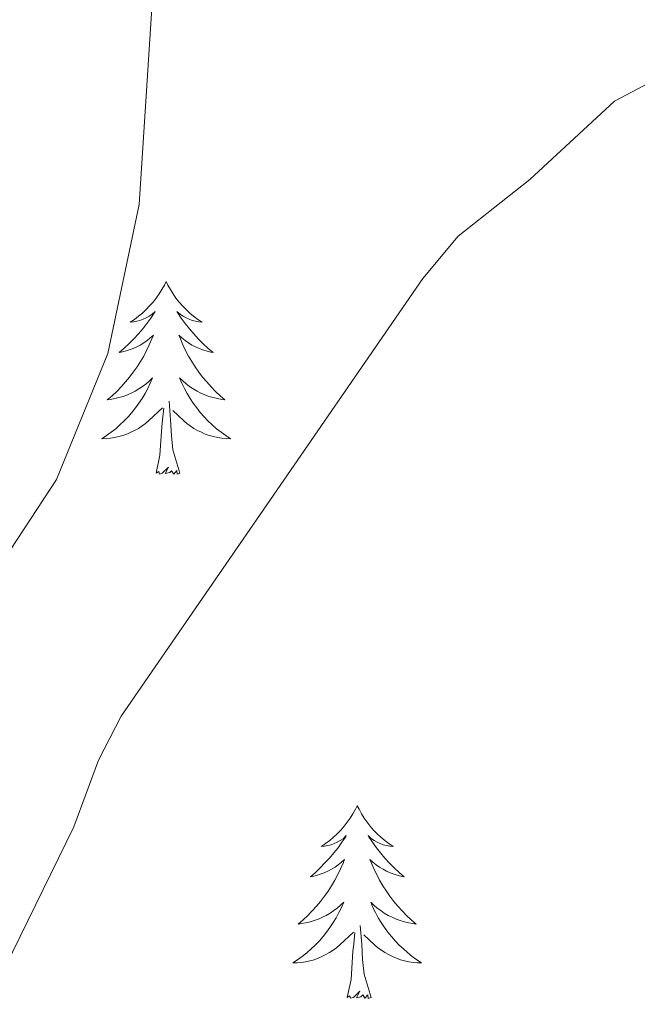
# Model space of a CAD drawing. Units: metres. Extents: x 637278 to 641792, y 734238 to 737298.
# Drawn here: x 638213 to 638251, y 736484 to 736545 of the extents above; entities that cross this region are included whole.
import ezdxf

# ---------------------------------------------------------------- set-up
doc = ezdxf.new("R2010")
doc.units = ezdxf.units.M
doc.header["$MEASUREMENT"] = 0
doc.layers.get('0').update_dxf_attribs({"lineweight": 5})
for name, color, linetype, lineweight in [('Carátula', 7, 'Continuous', 5), ('Elementos auxiliares', 7, 'Continuous', 5), ('Entidades rústicas y varios', 7, 'Continuous', 5), ('Relieve y altimetría', 7, 'Continuous', 5)]:
    doc.layers.add(name, color=color, linetype=linetype, lineweight=lineweight)

# ---------------------------------------------------------------- blocks, each defined once
blk = doc.blocks.new('C_142_46_2009')
at = {"layer": 'Carátula', "color": 7, "linetype": 'Continuous', "lineweight": 5}
blk.add_3dface([(-1510145.598, -1413245.788), (-1505691.518, -1413155.468), (-1505751.728, -1410186.068), (-1510205.808, -1410276.388)], dxfattribs=at)
at = {"layer": 'Elementos auxiliares', "color": 250, "linetype": 'Continuous', "lineweight": 5}
blk.add_3dface([(-1509274.118, -1412834.198), (-1509320.428, -1410520.858), (-1505911.438, -1410451.698), (-1505863.968, -1412765.048)], dxfattribs=at)
at = {"layer": 'Entidades rústicas y varios', "color": 92, "linetype": 'Continuous', "lineweight": 5, "flags": 128}
for points in [[(-1509261.588, -1410955.088), (-1509261.698, -1410955.308), (-1509261.858, -1410955.588), (-1509262.028, -1410955.848), (-1509262.208, -1410956.108), (-1509262.398, -1410956.358), (-1509262.608, -1410956.598), (-1509262.828, -1410956.818), (-1509263.058, -1410957.038), (-1509263.298, -1410957.238), (-1509263.548, -1410957.428), (-1509263.808, -1410957.608), (-1509263.608, -1410957.588), (-1509263.408, -1410957.548), (-1509263.208, -1410957.488), (-1509263.008, -1410957.418), (-1509262.818, -1410957.338), (-1509262.638, -1410957.238), (-1509262.468, -1410957.128), (-1509262.258, -1410956.938), (-1509262.308, -1410956.998), (-1509262.528, -1410957.348), (-1509262.778, -1410957.678), (-1509263.028, -1410958.008), (-1509263.298, -1410958.328), (-1509263.578, -1410958.628), (-1509263.868, -1410958.918), (-1509264.178, -1410959.208), (-1509264.488, -1410959.478), (-1509264.368, -1410959.458), (-1509264.118, -1410959.398), (-1509263.878, -1410959.318), (-1509263.638, -1410959.238), (-1509263.408, -1410959.128), (-1509263.188, -1410959.018), (-1509262.968, -1410958.878), (-1509262.768, -1410958.738), (-1509262.568, -1410958.578), (-1509262.378, -1410958.408), (-1509262.468, -1410958.638), (-1509262.628, -1410958.998), (-1509262.798, -1410959.348), (-1509262.978, -1410959.698), (-1509263.178, -1410960.038), (-1509263.388, -1410960.368), (-1509263.618, -1410960.688), (-1509263.858, -1410960.998), (-1509264.108, -1410961.298), (-1509264.368, -1410961.598), (-1509264.648, -1410961.878), (-1509264.938, -1410962.148), (-1509265.228, -1410962.408), (-1509265.038, -1410962.378), (-1509264.768, -1410962.328), (-1509264.508, -1410962.268), (-1509264.248, -1410962.188), (-1509263.988, -1410962.098), (-1509263.748, -1410961.988), (-1509263.498, -1410961.868), (-1509263.268, -1410961.728), (-1509263.048, -1410961.578), (-1509262.828, -1410961.418), (-1509262.618, -1410961.238), (-1509262.428, -1410961.048), (-1509262.568, -1410961.378), (-1509262.718, -1410961.698), (-1509262.888, -1410962.008), (-1509263.078, -1410962.318), (-1509263.268, -1410962.618), (-1509263.478, -1410962.898), (-1509263.708, -1410963.178), (-1509263.938, -1410963.448), (-1509264.188, -1410963.708), (-1509264.448, -1410963.948), (-1509264.708, -1410964.188), (-1509264.988, -1410964.408), (-1509265.278, -1410964.618), (-1509265.568, -1410964.808), (-1509265.308, -1410964.798), (-1509265.038, -1410964.768), (-1509264.778, -1410964.728), (-1509264.518, -1410964.678), (-1509264.268, -1410964.598), (-1509264.018, -1410964.518), (-1509263.768, -1410964.408), (-1509263.538, -1410964.298), (-1509263.308, -1410964.168), (-1509263.078, -1410964.018), (-1509262.868, -1410963.858), (-1509262.668, -1410963.688), (-1509261.818, -1410962.898)], [(-1509261.588, -1410955.088), (-1509261.478, -1410955.308), (-1509261.328, -1410955.588), (-1509261.158, -1410955.848), (-1509260.978, -1410956.108), (-1509260.778, -1410956.358), (-1509260.568, -1410956.598), (-1509260.358, -1410956.818), (-1509260.128, -1410957.038), (-1509259.888, -1410957.238), (-1509259.628, -1410957.428), (-1509259.368, -1410957.608), (-1509259.568, -1410957.588), (-1509259.778, -1410957.548), (-1509259.978, -1410957.488), (-1509260.168, -1410957.418), (-1509260.358, -1410957.338), (-1509260.538, -1410957.238), (-1509260.708, -1410957.128), (-1509260.918, -1410956.938), (-1509260.878, -1410956.998), (-1509260.648, -1410957.348), (-1509260.408, -1410957.678), (-1509260.148, -1410958.008), (-1509259.878, -1410958.328), (-1509259.598, -1410958.628), (-1509259.308, -1410958.918), (-1509259.008, -1410959.208), (-1509258.688, -1410959.478), (-1509258.818, -1410959.458), (-1509259.058, -1410959.398), (-1509259.308, -1410959.318), (-1509259.538, -1410959.238), (-1509259.768, -1410959.128), (-1509259.998, -1410959.018), (-1509260.208, -1410958.878), (-1509260.418, -1410958.738), (-1509260.618, -1410958.578), (-1509260.798, -1410958.408), (-1509260.708, -1410958.638), (-1509260.558, -1410958.998), (-1509260.388, -1410959.348), (-1509260.198, -1410959.698), (-1509259.998, -1410960.038), (-1509259.788, -1410960.368), (-1509259.558, -1410960.688), (-1509259.328, -1410960.998), (-1509259.068, -1410961.298), (-1509258.808, -1410961.598), (-1509258.528, -1410961.878), (-1509258.248, -1410962.148), (-1509257.948, -1410962.408), (-1509258.148, -1410962.378), (-1509258.408, -1410962.328), (-1509258.678, -1410962.268), (-1509258.938, -1410962.188), (-1509259.188, -1410962.098), (-1509259.438, -1410961.988), (-1509259.678, -1410961.868), (-1509259.908, -1410961.728), (-1509260.138, -1410961.578), (-1509260.348, -1410961.418), (-1509260.558, -1410961.238), (-1509260.758, -1410961.048), (-1509260.608, -1410961.378), (-1509260.458, -1410961.698), (-1509260.288, -1410962.008), (-1509260.108, -1410962.318), (-1509259.908, -1410962.618), (-1509259.698, -1410962.898), (-1509259.478, -1410963.178), (-1509259.238, -1410963.448), (-1509258.998, -1410963.708), (-1509258.738, -1410963.948), (-1509258.468, -1410964.188), (-1509258.188, -1410964.408), (-1509257.898, -1410964.618), (-1509257.608, -1410964.808), (-1509257.878, -1410964.798), (-1509258.138, -1410964.768), (-1509258.398, -1410964.728), (-1509258.658, -1410964.678), (-1509258.918, -1410964.598), (-1509259.168, -1410964.518), (-1509259.408, -1410964.408), (-1509259.648, -1410964.298), (-1509259.878, -1410964.168), (-1509260.098, -1410964.018), (-1509260.308, -1410963.858), (-1509260.518, -1410963.688), (-1509261.168, -1410963.068)], [(-1509260.738, -1410966.938), (-1509261.168, -1410965.498), (-1509261.258, -1410964.598), (-1509261.308, -1410963.648), (-1509261.408, -1410962.488)], [(-1509262.208, -1410966.938), (-1509261.968, -1410965.828), (-1509261.848, -1410964.078), (-1509261.808, -1410963.648), (-1509261.738, -1410962.928)], [(-1509260.738, -1410966.938), (-1509260.908, -1410967.008), (-1509260.928, -1410966.768), (-1509261.118, -1410966.998), (-1509261.248, -1410966.788), (-1509261.368, -1410966.898), (-1509261.638, -1410966.948), (-1509261.438, -1410966.558), (-1509261.828, -1410966.938), (-1509262.008, -1410966.998), (-1509262.048, -1410966.828), (-1509262.208, -1410966.938)], [(-1509249.758, -1410987.508), (-1509249.878, -1410987.718), (-1509250.028, -1410987.998), (-1509250.198, -1410988.268), (-1509250.378, -1410988.518), (-1509250.578, -1410988.768), (-1509250.778, -1410989.008), (-1509250.998, -1410989.238), (-1509251.228, -1410989.448), (-1509251.468, -1410989.648), (-1509251.718, -1410989.838), (-1509251.978, -1410990.018), (-1509251.778, -1410989.998), (-1509251.578, -1410989.958), (-1509251.378, -1410989.908), (-1509251.188, -1410989.838), (-1509250.998, -1410989.748), (-1509250.818, -1410989.648), (-1509250.638, -1410989.538), (-1509250.438, -1410989.348), (-1509250.478, -1410989.418), (-1509250.708, -1410989.758), (-1509250.948, -1410990.098), (-1509251.208, -1410990.418), (-1509251.478, -1410990.738), (-1509251.758, -1410991.038), (-1509252.048, -1410991.338), (-1509252.348, -1410991.618), (-1509252.658, -1410991.888), (-1509252.538, -1410991.868), (-1509252.288, -1410991.808), (-1509252.048, -1410991.738), (-1509251.818, -1410991.648), (-1509251.578, -1410991.548), (-1509251.358, -1410991.428), (-1509251.138, -1410991.298), (-1509250.938, -1410991.148), (-1509250.738, -1410990.998), (-1509250.548, -1410990.828), (-1509250.638, -1410991.048), (-1509250.798, -1410991.408), (-1509250.968, -1410991.758), (-1509251.148, -1410992.108), (-1509251.348, -1410992.448), (-1509251.568, -1410992.778), (-1509251.788, -1410993.098), (-1509252.028, -1410993.418), (-1509252.278, -1410993.718), (-1509252.548, -1410994.008), (-1509252.818, -1410994.288), (-1509253.108, -1410994.558), (-1509253.408, -1410994.818), (-1509253.208, -1410994.788), (-1509252.938, -1410994.748), (-1509252.678, -1410994.678), (-1509252.418, -1410994.598), (-1509252.168, -1410994.508), (-1509251.918, -1410994.398), (-1509251.678, -1410994.278), (-1509251.438, -1410994.138), (-1509251.218, -1410993.988), (-1509250.998, -1410993.828), (-1509250.798, -1410993.648), (-1509250.598, -1410993.458), (-1509250.738, -1410993.788), (-1509250.898, -1410994.108), (-1509251.068, -1410994.428), (-1509251.248, -1410994.728), (-1509251.448, -1410995.028), (-1509251.658, -1410995.318), (-1509251.878, -1410995.588), (-1509252.108, -1410995.858), (-1509252.358, -1410996.118), (-1509252.618, -1410996.358), (-1509252.888, -1410996.598), (-1509253.168, -1410996.818), (-1509253.458, -1410997.028), (-1509253.738, -1410997.218), (-1509253.478, -1410997.208), (-1509253.218, -1410997.188), (-1509252.958, -1410997.148), (-1509252.698, -1410997.088), (-1509252.438, -1410997.018), (-1509252.188, -1410996.928), (-1509251.948, -1410996.828), (-1509251.708, -1410996.708), (-1509251.478, -1410996.578), (-1509251.258, -1410996.438), (-1509251.038, -1410996.278), (-1509250.838, -1410996.108), (-1509249.988, -1410995.308)], [(-1509249.758, -1410987.508), (-1509249.648, -1410987.718), (-1509249.498, -1410987.998), (-1509249.328, -1410988.268), (-1509249.148, -1410988.518), (-1509248.958, -1410988.768), (-1509248.748, -1410989.008), (-1509248.528, -1410989.238), (-1509248.298, -1410989.448), (-1509248.058, -1410989.648), (-1509247.808, -1410989.838), (-1509247.548, -1410990.018), (-1509247.748, -1410989.998), (-1509247.948, -1410989.958), (-1509248.148, -1410989.908), (-1509248.338, -1410989.838), (-1509248.528, -1410989.748), (-1509248.708, -1410989.648), (-1509248.888, -1410989.538), (-1509249.088, -1410989.348), (-1509249.048, -1410989.418), (-1509248.818, -1410989.758), (-1509248.578, -1410990.098), (-1509248.318, -1410990.418), (-1509248.058, -1410990.738), (-1509247.778, -1410991.038), (-1509247.478, -1410991.338), (-1509247.178, -1410991.618), (-1509246.868, -1410991.888), (-1509246.988, -1410991.868), (-1509247.238, -1410991.808), (-1509247.478, -1410991.738), (-1509247.718, -1410991.648), (-1509247.948, -1410991.548), (-1509248.168, -1410991.428), (-1509248.378, -1410991.298), (-1509248.588, -1410991.148), (-1509248.788, -1410990.998), (-1509248.978, -1410990.828), (-1509248.888, -1410991.048), (-1509248.728, -1410991.408), (-1509248.558, -1410991.758), (-1509248.378, -1410992.108), (-1509248.178, -1410992.448), (-1509247.958, -1410992.778), (-1509247.738, -1410993.098), (-1509247.498, -1410993.418), (-1509247.248, -1410993.718), (-1509246.978, -1410994.008), (-1509246.708, -1410994.288), (-1509246.418, -1410994.558), (-1509246.118, -1410994.818), (-1509246.318, -1410994.788), (-1509246.588, -1410994.748), (-1509246.848, -1410994.678), (-1509247.108, -1410994.598), (-1509247.358, -1410994.508), (-1509247.608, -1410994.398), (-1509247.848, -1410994.278), (-1509248.088, -1410994.138), (-1509248.308, -1410993.988), (-1509248.528, -1410993.828), (-1509248.728, -1410993.648), (-1509248.928, -1410993.458), (-1509248.788, -1410993.788), (-1509248.628, -1410994.108), (-1509248.458, -1410994.428), (-1509248.278, -1410994.728), (-1509248.078, -1410995.028), (-1509247.868, -1410995.318), (-1509247.648, -1410995.588), (-1509247.418, -1410995.858), (-1509247.168, -1410996.118), (-1509246.908, -1410996.358), (-1509246.638, -1410996.598), (-1509246.358, -1410996.818), (-1509246.078, -1410997.028), (-1509245.778, -1410997.218), (-1509246.048, -1410997.208), (-1509246.308, -1410997.188), (-1509246.578, -1410997.148), (-1509246.828, -1410997.088), (-1509247.088, -1410997.018), (-1509247.338, -1410996.928), (-1509247.578, -1410996.828), (-1509247.818, -1410996.708), (-1509248.048, -1410996.578), (-1509248.268, -1410996.438), (-1509248.488, -1410996.278), (-1509248.688, -1410996.108), (-1509249.348, -1410995.488)], [(-1509248.908, -1410999.358), (-1509249.338, -1410997.918), (-1509249.428, -1410997.008), (-1509249.478, -1410996.058), (-1509249.578, -1410994.898)], [(-1509250.378, -1410999.358), (-1509250.138, -1410998.238), (-1509250.028, -1410996.498), (-1509249.978, -1410996.058), (-1509249.918, -1410995.338)], [(-1509248.908, -1410999.358), (-1509249.088, -1410999.418), (-1509249.108, -1410999.188), (-1509249.298, -1410999.408), (-1509249.418, -1410999.198), (-1509249.538, -1410999.308), (-1509249.808, -1410999.368), (-1509249.608, -1410998.968), (-1509249.998, -1410999.348), (-1509250.188, -1410999.408), (-1509250.228, -1410999.248), (-1509250.378, -1410999.358)]]:
    blk.add_lwpolyline(points, dxfattribs=at)
at = {"layer": 'Relieve y altimetría', "color": 30, "linetype": 'Continuous', "lineweight": 5, "flags": 128}
for points, elevation in [([(-1509262.268, -1410934.978), (-1509263.248, -1410950.328), (-1509265.198, -1410959.538), (-1509268.368, -1410967.328), (-1509273.268, -1410974.758), (-1509276.578, -1410980.448), (-1509280.588, -1410988.448), (-1509290.828, -1411002.528), (-1509299.888, -1411017.758), (-1509305.948, -1411023.408), (-1509310.308, -1411026.158)], 610), ([(-1509174.868, -1410970.338), (-1509176.448, -1410967.328), (-1509178.148, -1410965.198), (-1509191.158, -1410953.008), (-1509199.048, -1410946.748), (-1509204.908, -1410942.988), (-1509207.198, -1410941.988), (-1509210.348, -1410941.178), (-1509216.798, -1410940.338), (-1509225.698, -1410940.858), (-1509229.208, -1410941.478), (-1509233.838, -1410943.938), (-1509239.088, -1410948.788), (-1509243.518, -1410952.288), (-1509245.708, -1410954.898), (-1509264.378, -1410981.958), (-1509265.768, -1410984.678), (-1509267.308, -1410988.798), (-1509274.428, -1411003.338), (-1509277.978, -1411012.288), (-1509281.718, -1411018.878), (-1509287.688, -1411027.268), (-1509294.078, -1411034.278)], 605)]:
    blk.add_lwpolyline(points, dxfattribs=dict(at, elevation=elevation))

msp = doc.modelspace()

# ---------------------------------------------------------------- linework, layer by layer
at = {"layer": 'Carátula', "color": 7, "linetype": 'Continuous', "lineweight": 5}
msp.add_3dface([(637338.05, 734237.86), (641792.13, 734328.18), (641731.92, 737297.58), (637277.84, 737207.26)], dxfattribs=at)
at = {"layer": 'Elementos auxiliares', "color": 250, "linetype": 'Continuous', "lineweight": 5}
msp.add_3dface([(638209.53, 734649.45), (638163.22, 736962.79), (641572.21, 737031.95), (641619.68, 734718.6)], dxfattribs=at)
at = {"layer": 'Entidades rústicas y varios', "color": 92, "linetype": 'Continuous', "lineweight": 5, "flags": 128}
for points in [[(638222.06, 736528.56), (638221.95, 736528.34), (638221.79, 736528.06), (638221.62, 736527.8), (638221.44, 736527.54), (638221.25, 736527.29), (638221.04, 736527.05), (638220.82, 736526.83), (638220.59, 736526.61), (638220.35, 736526.41), (638220.1, 736526.22), (638219.84, 736526.04), (638220.04, 736526.06), (638220.24, 736526.1), (638220.44, 736526.16), (638220.64, 736526.23), (638220.83, 736526.31), (638221.01, 736526.41), (638221.18, 736526.52), (638221.39, 736526.71), (638221.34, 736526.65), (638221.12, 736526.3), (638220.87, 736525.97), (638220.62, 736525.64), (638220.35, 736525.32), (638220.07, 736525.02), (638219.78, 736524.73), (638219.47, 736524.44), (638219.16, 736524.17), (638219.28, 736524.19), (638219.53, 736524.25), (638219.77, 736524.33), (638220.01, 736524.41), (638220.24, 736524.52), (638220.46, 736524.63), (638220.68, 736524.77), (638220.88, 736524.91), (638221.08, 736525.07), (638221.27, 736525.24), (638221.18, 736525.01), (638221.02, 736524.65), (638220.85, 736524.3), (638220.67, 736523.95), (638220.47, 736523.61), (638220.26, 736523.28), (638220.03, 736522.96), (638219.79, 736522.65), (638219.54, 736522.35), (638219.28, 736522.05), (638219, 736521.77), (638218.71, 736521.5), (638218.42, 736521.24), (638218.61, 736521.27), (638218.88, 736521.32), (638219.14, 736521.38), (638219.4, 736521.46), (638219.66, 736521.55), (638219.9, 736521.66), (638220.15, 736521.78), (638220.38, 736521.92), (638220.6, 736522.07), (638220.82, 736522.23), (638221.03, 736522.41), (638221.22, 736522.6), (638221.08, 736522.27), (638220.93, 736521.95), (638220.76, 736521.64), (638220.57, 736521.33), (638220.38, 736521.03), (638220.17, 736520.75), (638219.94, 736520.47), (638219.71, 736520.2), (638219.46, 736519.94), (638219.2, 736519.7), (638218.94, 736519.46), (638218.66, 736519.24), (638218.37, 736519.03), (638218.08, 736518.84), (638218.34, 736518.85), (638218.61, 736518.88), (638218.87, 736518.92), (638219.13, 736518.97), (638219.38, 736519.05), (638219.63, 736519.13), (638219.88, 736519.24), (638220.11, 736519.35), (638220.34, 736519.48), (638220.57, 736519.63), (638220.78, 736519.79), (638220.98, 736519.96), (638221.83, 736520.75)], [(638222.06, 736528.56), (638222.17, 736528.34), (638222.32, 736528.06), (638222.49, 736527.8), (638222.67, 736527.54), (638222.87, 736527.29), (638223.08, 736527.05), (638223.29, 736526.83), (638223.52, 736526.61), (638223.76, 736526.41), (638224.02, 736526.22), (638224.28, 736526.04), (638224.08, 736526.06), (638223.87, 736526.1), (638223.67, 736526.16), (638223.48, 736526.23), (638223.29, 736526.31), (638223.11, 736526.41), (638222.94, 736526.52), (638222.73, 736526.71), (638222.77, 736526.65), (638223, 736526.3), (638223.24, 736525.97), (638223.5, 736525.64), (638223.77, 736525.32), (638224.05, 736525.02), (638224.34, 736524.73), (638224.64, 736524.44), (638224.96, 736524.17), (638224.83, 736524.19), (638224.59, 736524.25), (638224.34, 736524.33), (638224.11, 736524.41), (638223.88, 736524.52), (638223.65, 736524.63), (638223.44, 736524.77), (638223.23, 736524.91), (638223.03, 736525.07), (638222.85, 736525.24), (638222.94, 736525.01), (638223.09, 736524.65), (638223.26, 736524.3), (638223.45, 736523.95), (638223.65, 736523.61), (638223.86, 736523.28), (638224.09, 736522.96), (638224.32, 736522.65), (638224.58, 736522.35), (638224.84, 736522.05), (638225.12, 736521.77), (638225.4, 736521.5), (638225.7, 736521.24), (638225.5, 736521.27), (638225.24, 736521.32), (638224.97, 736521.38), (638224.71, 736521.46), (638224.46, 736521.55), (638224.21, 736521.66), (638223.97, 736521.78), (638223.74, 736521.92), (638223.51, 736522.07), (638223.3, 736522.23), (638223.09, 736522.41), (638222.89, 736522.6), (638223.04, 736522.27), (638223.19, 736521.95), (638223.36, 736521.64), (638223.54, 736521.33), (638223.74, 736521.03), (638223.95, 736520.75), (638224.17, 736520.47), (638224.41, 736520.2), (638224.65, 736519.94), (638224.91, 736519.7), (638225.18, 736519.46), (638225.46, 736519.24), (638225.75, 736519.03), (638226.04, 736518.84), (638225.77, 736518.85), (638225.51, 736518.88), (638225.25, 736518.92), (638224.99, 736518.97), (638224.73, 736519.05), (638224.48, 736519.13), (638224.24, 736519.24), (638224, 736519.35), (638223.77, 736519.48), (638223.55, 736519.63), (638223.34, 736519.79), (638223.13, 736519.96), (638222.48, 736520.58)], [(638222.91, 736516.71), (638222.48, 736518.15), (638222.39, 736519.05), (638222.34, 736520), (638222.24, 736521.16)], [(638221.44, 736516.71), (638221.68, 736517.82), (638221.8, 736519.57), (638221.84, 736520), (638221.91, 736520.72)], [(638222.91, 736516.71), (638222.74, 736516.64), (638222.72, 736516.88), (638222.53, 736516.65), (638222.4, 736516.86), (638222.28, 736516.75), (638222.01, 736516.7), (638222.21, 736517.09), (638221.82, 736516.71), (638221.64, 736516.65), (638221.6, 736516.82), (638221.44, 736516.71)], [(638233.89, 736496.14), (638233.77, 736495.93), (638233.62, 736495.65), (638233.45, 736495.38), (638233.27, 736495.13), (638233.07, 736494.88), (638232.87, 736494.64), (638232.65, 736494.41), (638232.42, 736494.2), (638232.18, 736494), (638231.93, 736493.81), (638231.67, 736493.63), (638231.87, 736493.65), (638232.07, 736493.69), (638232.27, 736493.74), (638232.46, 736493.81), (638232.65, 736493.9), (638232.83, 736494), (638233.01, 736494.11), (638233.21, 736494.3), (638233.17, 736494.23), (638232.94, 736493.89), (638232.7, 736493.55), (638232.44, 736493.23), (638232.17, 736492.91), (638231.89, 736492.61), (638231.6, 736492.31), (638231.3, 736492.03), (638230.99, 736491.76), (638231.11, 736491.78), (638231.36, 736491.84), (638231.6, 736491.91), (638231.83, 736492), (638232.07, 736492.1), (638232.29, 736492.22), (638232.51, 736492.35), (638232.71, 736492.5), (638232.91, 736492.65), (638233.1, 736492.82), (638233.01, 736492.6), (638232.85, 736492.24), (638232.68, 736491.89), (638232.5, 736491.54), (638232.3, 736491.2), (638232.08, 736490.87), (638231.86, 736490.55), (638231.62, 736490.23), (638231.37, 736489.93), (638231.1, 736489.64), (638230.83, 736489.36), (638230.54, 736489.09), (638230.24, 736488.83), (638230.44, 736488.86), (638230.71, 736488.9), (638230.97, 736488.97), (638231.23, 736489.05), (638231.48, 736489.14), (638231.73, 736489.25), (638231.97, 736489.37), (638232.21, 736489.51), (638232.43, 736489.66), (638232.65, 736489.82), (638232.85, 736490), (638233.05, 736490.19), (638232.91, 736489.86), (638232.75, 736489.54), (638232.58, 736489.22), (638232.4, 736488.92), (638232.2, 736488.62), (638231.99, 736488.33), (638231.77, 736488.06), (638231.54, 736487.79), (638231.29, 736487.53), (638231.03, 736487.29), (638230.76, 736487.05), (638230.48, 736486.83), (638230.19, 736486.62), (638229.91, 736486.43), (638230.17, 736486.44), (638230.43, 736486.46), (638230.69, 736486.5), (638230.95, 736486.56), (638231.21, 736486.63), (638231.46, 736486.72), (638231.7, 736486.82), (638231.94, 736486.94), (638232.17, 736487.07), (638232.39, 736487.21), (638232.61, 736487.37), (638232.81, 736487.54), (638233.66, 736488.34)], [(638233.89, 736496.14), (638234, 736495.93), (638234.15, 736495.65), (638234.32, 736495.38), (638234.5, 736495.13), (638234.69, 736494.88), (638234.9, 736494.64), (638235.12, 736494.41), (638235.35, 736494.2), (638235.59, 736494), (638235.84, 736493.81), (638236.1, 736493.63), (638235.9, 736493.65), (638235.7, 736493.69), (638235.5, 736493.74), (638235.31, 736493.81), (638235.12, 736493.9), (638234.94, 736494), (638234.76, 736494.11), (638234.56, 736494.3), (638234.6, 736494.23), (638234.83, 736493.89), (638235.07, 736493.55), (638235.33, 736493.23), (638235.59, 736492.91), (638235.87, 736492.61), (638236.17, 736492.31), (638236.47, 736492.03), (638236.78, 736491.76), (638236.66, 736491.78), (638236.41, 736491.84), (638236.17, 736491.91), (638235.93, 736492), (638235.7, 736492.1), (638235.48, 736492.22), (638235.27, 736492.35), (638235.06, 736492.5), (638234.86, 736492.65), (638234.67, 736492.82), (638234.76, 736492.6), (638234.92, 736492.24), (638235.09, 736491.89), (638235.27, 736491.54), (638235.47, 736491.2), (638235.69, 736490.87), (638235.91, 736490.55), (638236.15, 736490.23), (638236.4, 736489.93), (638236.67, 736489.64), (638236.94, 736489.36), (638237.23, 736489.09), (638237.53, 736488.83), (638237.33, 736488.86), (638237.06, 736488.9), (638236.8, 736488.97), (638236.54, 736489.05), (638236.29, 736489.14), (638236.04, 736489.25), (638235.8, 736489.37), (638235.56, 736489.51), (638235.34, 736489.66), (638235.12, 736489.82), (638234.92, 736490), (638234.72, 736490.19), (638234.86, 736489.86), (638235.02, 736489.54), (638235.19, 736489.22), (638235.37, 736488.92), (638235.57, 736488.62), (638235.78, 736488.33), (638236, 736488.06), (638236.23, 736487.79), (638236.48, 736487.53), (638236.74, 736487.29), (638237.01, 736487.05), (638237.29, 736486.83), (638237.57, 736486.62), (638237.87, 736486.43), (638237.6, 736486.44), (638237.34, 736486.46), (638237.07, 736486.5), (638236.82, 736486.56), (638236.56, 736486.63), (638236.31, 736486.72), (638236.07, 736486.82), (638235.83, 736486.94), (638235.6, 736487.07), (638235.38, 736487.21), (638235.16, 736487.37), (638234.96, 736487.54), (638234.3, 736488.16)], [(638234.74, 736484.29), (638234.31, 736485.73), (638234.22, 736486.64), (638234.17, 736487.59), (638234.07, 736488.75)], [(638233.27, 736484.29), (638233.51, 736485.41), (638233.62, 736487.15), (638233.67, 736487.59), (638233.73, 736488.31)], [(638234.74, 736484.29), (638234.56, 736484.23), (638234.54, 736484.46), (638234.35, 736484.24), (638234.23, 736484.45), (638234.11, 736484.34), (638233.84, 736484.28), (638234.04, 736484.68), (638233.65, 736484.3), (638233.46, 736484.24), (638233.42, 736484.4), (638233.27, 736484.29)]]:
    msp.add_lwpolyline(points, dxfattribs=at)
at = {"layer": 'Relieve y altimetría', "color": 30, "linetype": 'Continuous', "lineweight": 5, "flags": 128}
for points, elevation in [([(638221.38, 736548.67), (638220.4, 736533.32), (638218.45, 736524.11), (638215.28, 736516.32), (638210.38, 736508.89), (638207.07, 736503.2), (638203.06, 736495.2), (638192.82, 736481.12), (638183.76, 736465.89), (638177.7, 736460.24), (638173.34, 736457.49)], 610), ([(638308.78, 736513.31), (638307.2, 736516.32), (638305.5, 736518.45), (638292.49, 736530.64), (638284.6, 736536.9), (638278.74, 736540.66), (638276.45, 736541.66), (638273.3, 736542.47), (638266.85, 736543.31), (638257.95, 736542.79), (638254.44, 736542.17), (638249.81, 736539.71), (638244.56, 736534.86), (638240.13, 736531.36), (638237.94, 736528.75), (638219.27, 736501.69), (638217.88, 736498.97), (638216.34, 736494.85), (638209.22, 736480.31), (638205.67, 736471.36), (638201.93, 736464.77), (638195.96, 736456.38), (638189.57, 736449.37)], 605)]:
    msp.add_lwpolyline(points, dxfattribs=dict(at, elevation=elevation))

# ---------------------------------------------------------------- block references
at = {"color": 1, "linetype": 'Continuous', "lineweight": 25}
msp.add_blockref('C_142_46_2009', (2147483.648, 2147483.648), dxfattribs=at)

doc.saveas('drawing.dxf')
